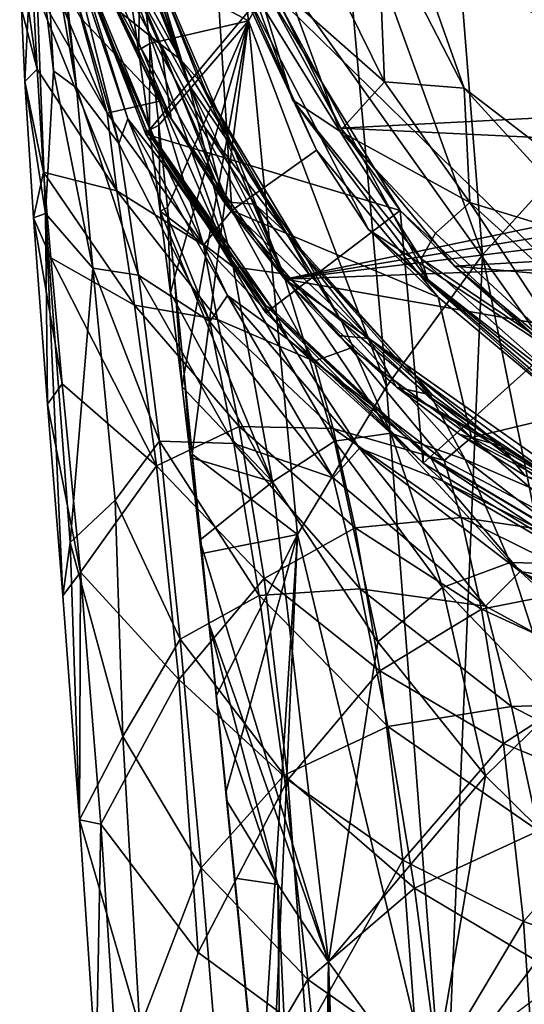
# Model space of a CAD drawing. Units: inches. Extents: x -1.19 to 1.19, y -3.05 to 3.05.
# Drawn here: x -1.19 to -0.72, y 0.42 to 1.34 of the extents above; entities that cross this region are included whole.
import ezdxf

# ---------------------------------------------------------------- set-up
doc = ezdxf.new("R2010")
doc.units = ezdxf.units.IN
doc.layers.get('0').update_dxf_attribs({"true_color": 0xc2ced6})

msp = doc.modelspace()

# ---------------------------------------------------------------- linework, layer by layer
for points in [[(-1.00719, 1.41804), (-0.45104, 0.87211), (-0.87699, 2.13906), (-1.00719, 1.41804)], [(-0.94452, 1.09911), (-1.13503, 1.4462), (-1.1774, 1.65434), (-0.94452, 1.09911)], [(0.67377, 1.4372), (-0.94452, 1.09911), (-1.1774, 1.65434), (0.67377, 1.4372)], [(-0.80005, 1.62591), (-0.89325, 1.49162), (-0.75963, 1.12181), (-0.80005, 1.62591)], [(-0.75963, 1.12181), (-0.66364, 1.22762), (-0.80005, 1.62591), (-0.75963, 1.12181)], [(-0.77673, 1.27787), (-0.89142, 1.60198), (-0.85761, 1.43465), (-0.77673, 1.27787)], [(-0.77673, 1.27787), (-0.44852, 1.02593), (-0.89142, 1.60198), (-0.77673, 1.27787)], [(-1.13926, 1.27809), (-1.16945, 1.45198), (-1.17444, 1.56728), (-1.13926, 1.27809)], [(-1.17444, 1.56728), (-1.15324, 1.4105), (-1.13926, 1.27809), (-1.17444, 1.56728)], [(-1.16818, 1.56336), (-1.12067, 1.38988), (-0.99409, 1.16347), (-1.16818, 1.56336)], [(-1.01124, 1.43466), (-1.16818, 1.56336), (-0.99409, 1.16347), (-1.01124, 1.43466)], [(-1.00297, 1.55069), (-1.07936, 1.39471), (-0.97848, 1.34068), (-1.00297, 1.55069)], [(-0.97848, 1.34068), (-0.89325, 1.49162), (-1.00297, 1.55069), (-0.97848, 1.34068)], [(-1.1145, 1.52432), (-1.03381, 1.28067), (-1.10323, 1.45735), (-1.1145, 1.52432)], [(-1.072, 1.40578), (-1.03381, 1.28067), (-1.1145, 1.52432), (-1.072, 1.40578)], [(-1.06168, 1.26571), (-1.17778, 1.51863), (-1.13498, 1.34293), (-1.06168, 1.26571)], [(-1.17778, 1.51863), (-1.06168, 1.26571), (-1.12067, 1.38988), (-1.17778, 1.51863)], [(-1.10043, 1.47683), (-1.11578, 1.49475), (-1.04211, 1.3046), (-1.10043, 1.47683)], [(-1.04211, 1.3046), (-1.11578, 1.49475), (-1.09604, 1.40187), (-1.04211, 1.3046)], [(-0.89325, 1.49162), (-0.97848, 1.34068), (-0.84949, 0.99866), (-0.89325, 1.49162)], [(-0.84949, 0.99866), (-0.75963, 1.12181), (-0.89325, 1.49162), (-0.84949, 0.99866)], [(-1.04211, 1.3046), (-1.02472, 1.28487), (-1.10043, 1.47683), (-1.04211, 1.3046)], [(-1.02472, 1.28487), (-1.072, 1.40578), (-1.10043, 1.47683), (-1.02472, 1.28487)], [(-0.96292, 1.35043), (-1.01419, 1.47792), (-0.93745, 1.267), (-0.96292, 1.35043)], [(-0.6512, 0.96735), (-0.81079, 1.09887), (-1.01419, 1.47792), (-0.6512, 0.96735)], [(-0.81079, 1.09887), (-0.93745, 1.267), (-1.01419, 1.47792), (-0.81079, 1.09887)], [(0.18621, 0.96319), (-0.6512, 0.96735), (-1.01419, 1.47792), (0.18621, 0.96319)], [(-1.09215, 1.38653), (-1.10323, 1.45735), (-1.03381, 1.28067), (-1.09215, 1.38653)], [(-1.18758, 1.28403), (-1.19075, 1.35165), (-1.17948, 1.45394), (-1.18758, 1.28403)], [(-1.17948, 1.45394), (-1.16831, 1.16047), (-1.18758, 1.28403), (-1.17948, 1.45394)], [(-1.17948, 1.45394), (-1.16945, 1.45198), (-1.16079, 1.29386), (-1.17948, 1.45394)], [(-1.17948, 1.45394), (-1.16079, 1.29386), (-1.16831, 1.16047), (-1.17948, 1.45394)], [(-1.16079, 1.29386), (-1.16945, 1.45198), (-1.13926, 1.27809), (-1.16079, 1.29386)], [(-1.10007, 1.35017), (-1.13503, 1.4462), (-1.05066, 1.24935), (-1.10007, 1.35017)], [(-1.13503, 1.4462), (-0.94452, 1.09911), (-1.05066, 1.24935), (-1.13503, 1.4462)], [(0.67377, 1.4372), (0.64659, 1.3621), (-0.94452, 1.09911), (0.67377, 1.4372)], [(-1.01124, 1.43466), (-0.99409, 1.16347), (-0.91474, 1.21989), (-1.01124, 1.43466)], [(-1.00719, 1.41804), (-1.01124, 1.43466), (-0.91474, 1.21989), (-1.00719, 1.41804)], [(-0.85761, 1.43465), (-0.89756, 1.3775), (-0.85137, 1.28362), (-0.85761, 1.43465)], [(-0.85137, 1.28362), (-0.77673, 1.27787), (-0.85761, 1.43465), (-0.85137, 1.28362)], [(-1.18189, 1.42556), (-1.18025, 1.37644), (-1.11065, 1.25428), (-1.18189, 1.42556)], [(-1.11065, 1.25428), (-1.13498, 1.34293), (-1.18189, 1.42556), (-1.11065, 1.25428)], [(-1.1468, 1.42043), (-1.07435, 1.23469), (-1.1466, 1.42248), (-1.1468, 1.42043)], [(-0.96225, 1.36938), (-1.07435, 1.23469), (-1.1468, 1.42043), (-0.96225, 1.36938)], [(-1.1466, 1.42248), (-1.07435, 1.23469), (-1.07415, 1.23903), (-1.1466, 1.42248)], [(-1.1466, 1.42248), (-1.07415, 1.23903), (-1.14072, 1.41062), (-1.1466, 1.42248)], [(-1.13926, 1.27809), (-1.15324, 1.4105), (-1.09978, 1.22608), (-1.13926, 1.27809)], [(-1.09978, 1.22608), (-1.15324, 1.4105), (-1.14492, 1.40904), (-1.09978, 1.22608)], [(-1.13149, 1.37826), (-1.14072, 1.41062), (-1.06634, 1.23055), (-1.13149, 1.37826)], [(-1.07415, 1.23903), (-1.06634, 1.23055), (-1.14072, 1.41062), (-1.07415, 1.23903)], [(-0.45104, 0.87211), (-1.00719, 1.41804), (-0.86629, 1.14556), (-0.45104, 0.87211)], [(-1.00719, 1.41804), (-0.91474, 1.21989), (-0.86629, 1.14556), (-1.00719, 1.41804)], [(-1.17594, 1.29562), (-1.18025, 1.37644), (-1.19235, 1.40809), (-1.17594, 1.29562)], [(-1.17594, 1.29562), (-1.19235, 1.40809), (-1.19075, 1.35165), (-1.17594, 1.29562)], [(-1.13149, 1.37826), (-1.09118, 1.24916), (-1.14492, 1.40904), (-1.13149, 1.37826)], [(-1.14492, 1.40904), (-1.09118, 1.24916), (-1.09978, 1.22608), (-1.14492, 1.40904)], [(-1.06042, 1.31862), (-1.09604, 1.40187), (-1.10007, 1.35017), (-1.06042, 1.31862)], [(-1.09604, 1.40187), (-1.06042, 1.31862), (-1.04211, 1.3046), (-1.09604, 1.40187)], [(-1.02472, 1.28487), (-0.9911, 1.21871), (-1.072, 1.40578), (-1.02472, 1.28487)], [(-0.9911, 1.21871), (-1.03381, 1.28067), (-1.072, 1.40578), (-0.9911, 1.21871)], [(-1.07936, 1.39471), (-1.09215, 1.38653), (-1.08135, 1.31329), (-1.07936, 1.39471)], [(-1.08135, 1.31329), (-1.07082, 1.31953), (-1.07936, 1.39471), (-1.08135, 1.31329)], [(-1.07936, 1.39471), (-1.07082, 1.31953), (-0.97848, 1.34068), (-1.07936, 1.39471)], [(-0.892, 1.24031), (-0.96691, 1.39278), (0.47388, 1.31079), (-0.892, 1.24031)], [(-0.96691, 1.39278), (-0.892, 1.24031), (-0.96225, 1.36938), (-0.96691, 1.39278)], [(-1.12067, 1.38988), (-1.06168, 1.26571), (-0.99409, 1.16347), (-1.12067, 1.38988)], [(-1.09215, 1.38653), (-0.99272, 1.11053), (-1.08135, 1.31329), (-1.09215, 1.38653)], [(-0.99272, 1.11053), (-1.09215, 1.38653), (-1.03381, 1.28067), (-0.99272, 1.11053)], [(-1.10154, 1.18159), (-1.11065, 1.25428), (-1.18025, 1.37644), (-1.10154, 1.18159)], [(-1.18025, 1.37644), (-1.17594, 1.29562), (-1.10154, 1.18159), (-1.18025, 1.37644)], [(-1.06634, 1.23055), (-1.05396, 1.20131), (-1.13149, 1.37826), (-1.06634, 1.23055)], [(-1.13149, 1.37826), (-1.05396, 1.20131), (-1.09118, 1.24916), (-1.13149, 1.37826)], [(-0.85137, 1.28362), (-0.89756, 1.3775), (-0.93818, 1.36068), (-0.85137, 1.28362)], [(-1.07435, 1.23469), (-0.96225, 1.36938), (-0.83672, 1.16346), (-1.07435, 1.23469)], [(-0.83672, 1.16346), (-0.96225, 1.36938), (-0.892, 1.24031), (-0.83672, 1.16346)], [(-0.93818, 1.36068), (-0.96292, 1.35043), (-0.893, 1.23755), (-0.93818, 1.36068)], [(0.61379, 1.28975), (-0.94452, 1.09911), (0.64659, 1.3621), (0.61379, 1.28975)], [(-0.85137, 1.28362), (-0.93818, 1.36068), (-0.893, 1.23755), (-0.85137, 1.28362)], [(-1.17594, 1.29562), (-1.19075, 1.35165), (-1.18758, 1.28403), (-1.17594, 1.29562)], [(-1.10007, 1.35017), (-1.05066, 1.24935), (-1.06042, 1.31862), (-1.10007, 1.35017)], [(-0.93745, 1.267), (-0.893, 1.23755), (-0.96292, 1.35043), (-0.93745, 1.267)], [(-1.06168, 1.26571), (-1.13498, 1.34293), (-1.11065, 1.25428), (-1.06168, 1.26571)], [(-0.97848, 1.34068), (-1.07082, 1.31953), (-1.06242, 1.24327), (-0.97848, 1.34068)], [(-1.05427, 1.16623), (-0.97848, 1.34068), (-1.06242, 1.24327), (-1.05427, 1.16623)], [(-1.04758, 1.1006), (-0.97848, 1.34068), (-1.05427, 1.16623), (-1.04758, 1.1006)], [(-1.04758, 1.1006), (-1.03852, 1.01067), (-0.97848, 1.34068), (-1.04758, 1.1006)], [(-1.03852, 1.01067), (-1.03098, 0.93548), (-0.97848, 1.34068), (-1.03852, 1.01067)], [(-0.97848, 1.34068), (-1.03098, 0.93548), (-0.93268, 0.86039), (-0.97848, 1.34068)], [(-0.93268, 0.86039), (-0.84949, 0.99866), (-0.97848, 1.34068), (-0.93268, 0.86039)], [(-1.07082, 1.31953), (-1.08135, 1.31329), (-1.07108, 1.2386), (-1.07082, 1.31953)], [(-1.07108, 1.2386), (-1.06242, 1.24327), (-1.07082, 1.31953), (-1.07108, 1.2386)], [(-1.06042, 1.31862), (-1.05066, 1.24935), (-1.00143, 1.17159), (-1.06042, 1.31862)], [(-1.00143, 1.17159), (-1.01918, 1.24097), (-1.06042, 1.31862), (-1.00143, 1.17159)], [(-1.04211, 1.3046), (-1.06042, 1.31862), (-1.01918, 1.24097), (-1.04211, 1.3046)], [(-0.99272, 1.11053), (-1.07108, 1.2386), (-1.08135, 1.31329), (-0.99272, 1.11053)], [(-0.892, 1.24031), (0.47388, 1.31079), (0.38834, 1.17959), (-0.892, 1.24031)], [(-1.02472, 1.28487), (-1.04211, 1.3046), (-0.94305, 1.14198), (-1.02472, 1.28487)], [(-0.94305, 1.14198), (-1.04211, 1.3046), (-1.01918, 1.24097), (-0.94305, 1.14198)], [(-1.16999, 1.19933), (-1.17594, 1.29562), (-1.18758, 1.28403), (-1.16999, 1.19933)], [(-1.10154, 1.18159), (-1.17594, 1.29562), (-1.16999, 1.19933), (-1.10154, 1.18159)], [(-1.16079, 1.29386), (-1.12398, 1.10944), (-1.16831, 1.16047), (-1.16079, 1.29386)], [(-1.13926, 1.27809), (-1.12398, 1.10944), (-1.16079, 1.29386), (-1.13926, 1.27809)], [(0.61379, 1.28975), (0.53076, 1.15458), (-0.94452, 1.09911), (0.61379, 1.28975)], [(-1.16999, 1.19933), (-1.18758, 1.28403), (-1.17955, 1.15662), (-1.16999, 1.19933)], [(-1.16831, 1.16047), (-1.17955, 1.15662), (-1.18758, 1.28403), (-1.16831, 1.16047)], [(-0.9911, 1.21871), (-0.94586, 1.10413), (-1.03381, 1.28067), (-0.9911, 1.21871)], [(-0.94586, 1.10413), (-0.99272, 1.11053), (-1.03381, 1.28067), (-0.94586, 1.10413)], [(-0.94305, 1.14198), (-0.92575, 1.12107), (-1.02472, 1.28487), (-0.94305, 1.14198)], [(-0.92575, 1.12107), (-0.9911, 1.21871), (-1.02472, 1.28487), (-0.92575, 1.12107)], [(-0.77164, 1.17078), (-0.85137, 1.28362), (-0.893, 1.23755), (-0.77164, 1.17078)], [(-0.77673, 1.27787), (-0.85137, 1.28362), (-0.77164, 1.17078), (-0.77673, 1.27787)], [(-1.12398, 1.10944), (-1.13926, 1.27809), (-1.08114, 1.10281), (-1.12398, 1.10944)], [(-1.09978, 1.22608), (-1.08114, 1.10281), (-1.13926, 1.27809), (-1.09978, 1.22608)], [(-0.77673, 1.27787), (-0.64332, 1.1314), (-0.44852, 1.02593), (-0.77673, 1.27787)], [(-0.77164, 1.17078), (-0.64332, 1.1314), (-0.77673, 1.27787), (-0.77164, 1.17078)], [(-1.06168, 1.26571), (-1.11065, 1.25428), (-1.02056, 1.13102), (-1.06168, 1.26571)], [(-0.99409, 1.16347), (-1.06168, 1.26571), (-1.02056, 1.13102), (-0.99409, 1.16347)], [(-0.81707, 1.11826), (-0.893, 1.23755), (-0.93745, 1.267), (-0.81707, 1.11826)], [(-0.93745, 1.267), (-0.81079, 1.09887), (-0.81707, 1.11826), (-0.93745, 1.267)], [(-1.02056, 1.13102), (-1.11065, 1.25428), (-1.10154, 1.18159), (-1.02056, 1.13102)], [(-1.0147, 1.05937), (-1.09978, 1.22608), (-1.09118, 1.24916), (-1.0147, 1.05937)], [(-1.09118, 1.24916), (-1.05396, 1.20131), (-0.99808, 1.08396), (-1.09118, 1.24916)], [(-1.09118, 1.24916), (-0.99808, 1.08396), (-1.0147, 1.05937), (-1.09118, 1.24916)], [(-1.00143, 1.17159), (-1.05066, 1.24935), (-0.94452, 1.09911), (-1.00143, 1.17159)], [(-1.07435, 1.23469), (-0.96236, 1.06759), (-1.07415, 1.23903), (-1.07435, 1.23469)], [(-0.83672, 1.16346), (-0.96236, 1.06759), (-1.07435, 1.23469), (-0.83672, 1.16346)], [(-1.07415, 1.23903), (-0.96236, 1.06759), (-0.96216, 1.07451), (-1.07415, 1.23903)], [(-1.07415, 1.23903), (-0.96216, 1.07451), (-1.06634, 1.23055), (-1.07415, 1.23903)], [(-1.06242, 1.24327), (-1.07108, 1.2386), (-1.06115, 1.16286), (-1.06242, 1.24327)], [(-1.06115, 1.16286), (-1.07108, 1.2386), (-0.99272, 1.11053), (-1.06115, 1.16286)], [(-1.06115, 1.16286), (-1.05427, 1.16623), (-1.06242, 1.24327), (-1.06115, 1.16286)], [(-1.01918, 1.24097), (-1.00143, 1.17159), (-0.97269, 1.16911), (-1.01918, 1.24097)], [(-1.01918, 1.24097), (-0.97269, 1.16911), (-0.94305, 1.14198), (-1.01918, 1.24097)], [(-0.893, 1.23755), (-0.80356, 1.14217), (-0.77164, 1.17078), (-0.893, 1.23755)], [(-0.80356, 1.14217), (-0.893, 1.23755), (-0.81707, 1.11826), (-0.80356, 1.14217)], [(0.38834, 1.17959), (-0.78588, 1.1112), (-0.892, 1.24031), (0.38834, 1.17959)], [(-0.83672, 1.16346), (-0.892, 1.24031), (-0.78588, 1.1112), (-0.83672, 1.16346)], [(-1.08114, 1.10281), (-1.09978, 1.22608), (-1.0147, 1.05937), (-1.08114, 1.10281)], [(-1.05396, 1.20131), (-1.06634, 1.23055), (-0.95431, 1.06871), (-1.05396, 1.20131)], [(-0.96216, 1.07451), (-0.95431, 1.06871), (-1.06634, 1.23055), (-0.96216, 1.07451)], [(-0.66364, 1.22762), (-0.75963, 1.12181), (-0.61936, 0.42631), (-0.66364, 1.22762)], [(-0.91474, 1.21989), (-0.99409, 1.16347), (-0.80119, 1.08214), (-0.91474, 1.21989)], [(-0.92575, 1.12107), (-0.89153, 1.05976), (-0.9911, 1.21871), (-0.92575, 1.12107)], [(-0.89153, 1.05976), (-0.94586, 1.10413), (-0.9911, 1.21871), (-0.89153, 1.05976)], [(-0.86629, 1.14556), (-0.91474, 1.21989), (-0.80119, 1.08214), (-0.86629, 1.14556)], [(-1.16315, 1.11897), (-1.16999, 1.19933), (-1.17955, 1.15662), (-1.16315, 1.11897)], [(-1.16999, 1.19933), (-1.08488, 1.07474), (-1.10154, 1.18159), (-1.16999, 1.19933)], [(-1.16315, 1.11897), (-1.08488, 1.07474), (-1.16999, 1.19933), (-1.16315, 1.11897)], [(-0.95431, 1.06871), (-0.94124, 1.04279), (-1.05396, 1.20131), (-0.95431, 1.06871)], [(-1.05396, 1.20131), (-0.94124, 1.04279), (-0.99808, 1.08396), (-1.05396, 1.20131)], [(-1.10154, 1.18159), (-1.00729, 1.06145), (-1.02056, 1.13102), (-1.10154, 1.18159)], [(-1.00729, 1.06145), (-1.10154, 1.18159), (-1.08488, 1.07474), (-1.00729, 1.06145)], [(-0.78588, 1.1112), (0.38834, 1.17959), (0.22891, 1.02168), (-0.78588, 1.1112)], [(-0.97269, 1.16911), (-1.00143, 1.17159), (-0.94452, 1.09911), (-0.97269, 1.16911)], [(-0.77164, 1.17078), (-0.80356, 1.14217), (-0.67104, 1.01934), (-0.77164, 1.17078)], [(-0.67104, 1.01934), (-0.68814, 1.09513), (-0.77164, 1.17078), (-0.67104, 1.01934)], [(-0.77164, 1.17078), (-0.68814, 1.09513), (-0.64332, 1.1314), (-0.77164, 1.17078)], [(-1.16831, 1.16047), (-1.16624, 0.98222), (-1.17955, 1.15662), (-1.16831, 1.16047)], [(-1.16831, 1.16047), (-1.14529, 0.85293), (-1.15199, 0.80301), (-1.16831, 1.16047)], [(-1.16831, 1.16047), (-1.12398, 1.10944), (-1.14529, 0.85293), (-1.16831, 1.16047)], [(-1.15199, 0.80301), (-1.16624, 0.98222), (-1.16831, 1.16047), (-1.15199, 0.80301)], [(-1.05427, 1.16623), (-1.06115, 1.16286), (-1.05143, 1.0864), (-1.05427, 1.16623)], [(-0.95608, 0.90957), (-1.05143, 1.0864), (-1.06115, 1.16286), (-0.95608, 0.90957)], [(-0.95608, 0.90957), (-1.06115, 1.16286), (-0.99272, 1.11053), (-0.95608, 0.90957)], [(-1.05143, 1.0864), (-1.04758, 1.1006), (-1.05427, 1.16623), (-1.05143, 1.0864)], [(-0.99409, 1.16347), (-1.02056, 1.13102), (-0.91699, 1.02229), (-0.99409, 1.16347)], [(-0.99409, 1.16347), (-0.88322, 1.03456), (-0.7699, 0.95114), (-0.99409, 1.16347)], [(-0.99409, 1.16347), (-0.7699, 0.95114), (-0.80119, 1.08214), (-0.99409, 1.16347)], [(-0.88322, 1.03456), (-0.99409, 1.16347), (-0.91699, 1.02229), (-0.88322, 1.03456)], [(-0.94452, 1.09911), (-0.92135, 1.10325), (-0.97269, 1.16911), (-0.94452, 1.09911)], [(-0.94305, 1.14198), (-0.97269, 1.16911), (-0.92135, 1.10325), (-0.94305, 1.14198)], [(-0.81523, 0.92689), (-0.96236, 1.06759), (-0.83672, 1.16346), (-0.81523, 0.92689)], [(-0.83672, 1.16346), (-0.69693, 1.03297), (-0.81523, 0.92689), (-0.83672, 1.16346)], [(-0.78588, 1.1112), (-0.69693, 1.03297), (-0.83672, 1.16346), (-0.78588, 1.1112)], [(-1.15268, 1.00129), (-1.16315, 1.11897), (-1.17955, 1.15662), (-1.15268, 1.00129)], [(-1.15268, 1.00129), (-1.17955, 1.15662), (-1.16624, 0.98222), (-1.15268, 1.00129)], [(0.22276, 0.89411), (-0.94452, 1.09911), (0.53076, 1.15458), (0.22276, 0.89411)], [(-0.86629, 1.14556), (-0.80119, 1.08214), (-0.67231, 0.97438), (-0.86629, 1.14556)], [(-0.86629, 1.14556), (-0.65883, 0.96657), (-0.45104, 0.87211), (-0.86629, 1.14556)], [(-0.86629, 1.14556), (-0.67231, 0.97438), (-0.65883, 0.96657), (-0.86629, 1.14556)], [(-0.67104, 1.01934), (-0.80356, 1.14217), (-0.81707, 1.11826), (-0.67104, 1.01934)], [(-0.92575, 1.12107), (-0.94305, 1.14198), (-0.82227, 1.00914), (-0.92575, 1.12107)], [(-0.86557, 1.04355), (-0.82227, 1.00914), (-0.94305, 1.14198), (-0.86557, 1.04355)], [(-0.94305, 1.14198), (-0.92135, 1.10325), (-0.86557, 1.04355), (-0.94305, 1.14198)], [(-0.91699, 1.02229), (-1.02056, 1.13102), (-1.00729, 1.06145), (-0.91699, 1.02229)], [(-1.06439, 0.92461), (-1.08488, 1.07474), (-1.16315, 1.11897), (-1.06439, 0.92461)], [(-1.15268, 1.00129), (-1.06439, 0.92461), (-1.16315, 1.11897), (-1.15268, 1.00129)], [(-0.89153, 1.05976), (-0.92575, 1.12107), (-0.80683, 0.98755), (-0.89153, 1.05976)], [(-0.82227, 1.00914), (-0.80683, 0.98755), (-0.92575, 1.12107), (-0.82227, 1.00914)], [(-0.75963, 1.12181), (-0.84949, 0.99866), (-0.79459, 0.28512), (-0.75963, 1.12181)], [(-0.81707, 1.11826), (-0.68154, 0.99802), (-0.67104, 1.01934), (-0.81707, 1.11826)], [(-0.81079, 1.09887), (-0.68154, 0.99802), (-0.81707, 1.11826), (-0.81079, 1.09887)], [(-0.79459, 0.28512), (-0.61936, 0.42631), (-0.75963, 1.12181), (-0.79459, 0.28512)], [(-1.14529, 0.85293), (-1.12398, 1.10944), (-1.10324, 0.89242), (-1.14529, 0.85293)], [(-1.08114, 1.10281), (-1.06175, 0.9476), (-1.12398, 1.10944), (-1.08114, 1.10281)], [(-1.12398, 1.10944), (-1.06175, 0.9476), (-1.10324, 0.89242), (-1.12398, 1.10944)], [(-0.94586, 1.10413), (-0.89811, 0.94752), (-0.99272, 1.11053), (-0.94586, 1.10413)], [(-0.89811, 0.94752), (-0.95608, 0.90957), (-0.99272, 1.11053), (-0.89811, 0.94752)], [(-0.78588, 1.1112), (0.22891, 1.02168), (-0.65672, 1.00513), (-0.78588, 1.1112)], [(-0.78588, 1.1112), (-0.65672, 1.00513), (-0.69693, 1.03297), (-0.78588, 1.1112)], [(-1.06175, 0.9476), (-1.08114, 1.10281), (-0.99208, 0.94533), (-1.06175, 0.9476)], [(-1.0147, 1.05937), (-0.99208, 0.94533), (-1.08114, 1.10281), (-1.0147, 1.05937)], [(-1.04758, 1.1006), (-1.05143, 1.0864), (-1.04058, 0.99851), (-1.04758, 1.1006)], [(-1.04058, 0.99851), (-1.03852, 1.01067), (-1.04758, 1.1006), (-1.04058, 0.99851)], [(-0.89153, 1.05976), (-0.84538, 0.95498), (-0.94586, 1.10413), (-0.89153, 1.05976)], [(-0.84538, 0.95498), (-0.89811, 0.94752), (-0.94586, 1.10413), (-0.84538, 0.95498)], [(-0.86557, 1.04355), (-0.92135, 1.10325), (-0.94452, 1.09911), (-0.86557, 1.04355)], [(-0.94452, 1.09911), (-0.89443, 1.04645), (-0.86557, 1.04355), (-0.94452, 1.09911)], [(0.22276, 0.89411), (-0.60497, 0.85946), (-0.94452, 1.09911), (0.22276, 0.89411)], [(-0.89443, 1.04645), (-0.94452, 1.09911), (-0.83998, 0.99798), (-0.89443, 1.04645)], [(-0.83998, 0.99798), (-0.94452, 1.09911), (-0.60497, 0.85946), (-0.83998, 0.99798)], [(-0.81079, 1.09887), (-0.6512, 0.96735), (-0.68154, 0.99802), (-0.81079, 1.09887)], [(-1.05143, 1.0864), (-0.95608, 0.90957), (-1.04058, 0.99851), (-1.05143, 1.0864)], [(-0.89921, 0.9133), (-1.0147, 1.05937), (-0.99808, 1.08396), (-0.89921, 0.9133)], [(-0.99808, 1.08396), (-0.94124, 1.04279), (-0.87467, 0.94096), (-0.99808, 1.08396)], [(-0.99808, 1.08396), (-0.87467, 0.94096), (-0.89921, 0.9133), (-0.99808, 1.08396)], [(-0.67231, 0.97438), (-0.80119, 1.08214), (-0.7699, 0.95114), (-0.67231, 0.97438)], [(-1.08488, 1.07474), (-0.98705, 0.96123), (-1.00729, 1.06145), (-1.08488, 1.07474)], [(-1.06439, 0.92461), (-0.98705, 0.96123), (-1.08488, 1.07474), (-1.06439, 0.92461)], [(-0.96236, 1.06759), (-0.81523, 0.92689), (-0.96216, 1.07451), (-0.96236, 1.06759)], [(-0.81505, 0.93635), (-0.96216, 1.07451), (-0.81523, 0.92689), (-0.81505, 0.93635)], [(-0.96216, 1.07451), (-0.81505, 0.93635), (-0.95431, 1.06871), (-0.96216, 1.07451)], [(-0.94124, 1.04279), (-0.95431, 1.06871), (-0.80838, 0.93263), (-0.94124, 1.04279)], [(-0.81505, 0.93635), (-0.80838, 0.93263), (-0.95431, 1.06871), (-0.81505, 0.93635)], [(-0.99208, 0.94533), (-1.0147, 1.05937), (-0.89921, 0.9133), (-0.99208, 0.94533)], [(-1.00729, 1.06145), (-0.89943, 0.95941), (-0.91699, 1.02229), (-1.00729, 1.06145)], [(-0.89943, 0.95941), (-1.00729, 1.06145), (-0.98705, 0.96123), (-0.89943, 0.95941)], [(-0.80683, 0.98755), (-0.77582, 0.93058), (-0.89153, 1.05976), (-0.80683, 0.98755)], [(-0.77582, 0.93058), (-0.84538, 0.95498), (-0.89153, 1.05976), (-0.77582, 0.93058)], [(-0.80838, 0.93263), (-0.79658, 0.91002), (-0.94124, 1.04279), (-0.80838, 0.93263)], [(-0.94124, 1.04279), (-0.79658, 0.91002), (-0.87467, 0.94096), (-0.94124, 1.04279)], [(-0.86557, 1.04355), (-0.89443, 1.04645), (-0.83998, 0.99798), (-0.86557, 1.04355)], [(-0.83998, 0.99798), (-0.8058, 0.99019), (-0.86557, 1.04355), (-0.83998, 0.99798)], [(-0.8058, 0.99019), (-0.82227, 1.00914), (-0.86557, 1.04355), (-0.8058, 0.99019)], [(-0.88322, 1.03456), (-0.91699, 1.02229), (-0.79567, 0.9295), (-0.88322, 1.03456)], [(-0.7699, 0.95114), (-0.88322, 1.03456), (-0.79567, 0.9295), (-0.7699, 0.95114)], [(-0.63888, 0.81961), (-0.81523, 0.92689), (-0.69693, 1.03297), (-0.63888, 0.81961)], [(-0.79567, 0.9295), (-0.91699, 1.02229), (-0.89943, 0.95941), (-0.79567, 0.9295)], [(-1.03852, 1.01067), (-1.04058, 0.99851), (-1.03272, 0.93227), (-1.03852, 1.01067)], [(-1.03272, 0.93227), (-1.03098, 0.93548), (-1.03852, 1.01067), (-1.03272, 0.93227)], [(-0.80683, 0.98755), (-0.82227, 1.00914), (-0.68465, 0.90732), (-0.80683, 0.98755)], [(-0.82227, 1.00914), (-0.8058, 0.99019), (-0.7426, 0.94318), (-0.82227, 1.00914)], [(-0.7426, 0.94318), (-0.68465, 0.90732), (-0.82227, 1.00914), (-0.7426, 0.94318)], [(-1.13541, 0.82517), (-1.15268, 1.00129), (-1.16624, 0.98222), (-1.13541, 0.82517)], [(-1.15268, 1.00129), (-1.13541, 0.82517), (-1.06439, 0.92461), (-1.15268, 1.00129)], [(-0.95608, 0.90957), (-1.03272, 0.93227), (-1.04058, 0.99851), (-0.95608, 0.90957)], [(-0.79459, 0.28512), (-0.84949, 0.99866), (-0.93268, 0.86039), (-0.79459, 0.28512)], [(-0.83998, 0.99798), (-0.78164, 0.95408), (-0.7426, 0.94318), (-0.83998, 0.99798)], [(-0.7426, 0.94318), (-0.8058, 0.99019), (-0.83998, 0.99798), (-0.7426, 0.94318)], [(-0.78164, 0.95408), (-0.83998, 0.99798), (-0.60497, 0.85946), (-0.78164, 0.95408)], [(-0.77582, 0.93058), (-0.80683, 0.98755), (-0.67236, 0.88541), (-0.77582, 0.93058)], [(-0.68465, 0.90732), (-0.67236, 0.88541), (-0.80683, 0.98755), (-0.68465, 0.90732)], [(-1.13541, 0.82517), (-1.16624, 0.98222), (-1.15199, 0.80301), (-1.13541, 0.82517)], [(-0.60561, 0.86198), (-0.67231, 0.97438), (-0.7699, 0.95114), (-0.60561, 0.86198)], [(-1.06439, 0.92461), (-0.96389, 0.81908), (-0.98705, 0.96123), (-1.06439, 0.92461)], [(-0.98705, 0.96123), (-0.87861, 0.86636), (-0.89943, 0.95941), (-0.98705, 0.96123)], [(-0.96389, 0.81908), (-0.87861, 0.86636), (-0.98705, 0.96123), (-0.96389, 0.81908)], [(-0.89943, 0.95941), (-0.77964, 0.87623), (-0.79567, 0.9295), (-0.89943, 0.95941)], [(-0.77964, 0.87623), (-0.89943, 0.95941), (-0.87861, 0.86636), (-0.77964, 0.87623)], [(-0.84538, 0.95498), (-0.79709, 0.81055), (-0.89811, 0.94752), (-0.84538, 0.95498)], [(-0.77582, 0.93058), (-0.73394, 0.83412), (-0.84538, 0.95498), (-0.77582, 0.93058)], [(-0.73394, 0.83412), (-0.79709, 0.81055), (-0.84538, 0.95498), (-0.73394, 0.83412)], [(-0.7699, 0.95114), (-0.79567, 0.9295), (-0.66223, 0.85879), (-0.7699, 0.95114)], [(-0.7426, 0.94318), (-0.78164, 0.95408), (-0.71989, 0.91511), (-0.7426, 0.94318)], [(-0.71989, 0.91511), (-0.78164, 0.95408), (-0.60497, 0.85946), (-0.71989, 0.91511)], [(-0.66223, 0.85879), (-0.60561, 0.86198), (-0.7699, 0.95114), (-0.66223, 0.85879)], [(-1.10324, 0.89242), (-1.06175, 0.9476), (-1.0424, 0.76223), (-1.10324, 0.89242)], [(-0.99208, 0.94533), (-0.96852, 0.80309), (-1.06175, 0.9476), (-0.99208, 0.94533)], [(-0.96852, 0.80309), (-1.0424, 0.76223), (-1.06175, 0.9476), (-0.96852, 0.80309)], [(-0.96852, 0.80309), (-0.99208, 0.94533), (-0.8742, 0.80951), (-0.96852, 0.80309)], [(-0.89921, 0.9133), (-0.8742, 0.80951), (-0.99208, 0.94533), (-0.89921, 0.9133)], [(-0.85745, 0.75993), (-0.95608, 0.90957), (-0.89811, 0.94752), (-0.85745, 0.75993)], [(-0.75693, 0.79331), (-0.89921, 0.9133), (-0.87467, 0.94096), (-0.75693, 0.79331)], [(-0.89811, 0.94752), (-0.79709, 0.81055), (-0.85745, 0.75993), (-0.89811, 0.94752)], [(-0.87467, 0.94096), (-0.79658, 0.91002), (-0.72452, 0.82575), (-0.87467, 0.94096)], [(-0.87467, 0.94096), (-0.72452, 0.82575), (-0.75693, 0.79331), (-0.87467, 0.94096)], [(-0.71989, 0.91511), (-0.67654, 0.90254), (-0.7426, 0.94318), (-0.71989, 0.91511)], [(-0.67654, 0.90254), (-0.68465, 0.90732), (-0.7426, 0.94318), (-0.67654, 0.90254)], [(-1.03098, 0.93548), (-1.03272, 0.93227), (-1.02396, 0.85489), (-1.03098, 0.93548)], [(-1.03272, 0.93227), (-0.95608, 0.90957), (-1.02396, 0.85489), (-1.03272, 0.93227)], [(-1.03098, 0.93548), (-1.02184, 0.84259), (-0.93268, 0.86039), (-1.03098, 0.93548)], [(-1.03098, 0.93548), (-1.02396, 0.85489), (-1.02184, 0.84259), (-1.03098, 0.93548)], [(-0.63888, 0.81961), (-0.81505, 0.93635), (-0.81523, 0.92689), (-0.63888, 0.81961)], [(-0.81505, 0.93635), (-0.63888, 0.81961), (-0.63875, 0.83124), (-0.81505, 0.93635)], [(-0.81505, 0.93635), (-0.63875, 0.83124), (-0.80838, 0.93263), (-0.81505, 0.93635)], [(-0.79658, 0.91002), (-0.80838, 0.93263), (-0.6339, 0.82907), (-0.79658, 0.91002)], [(-0.63875, 0.83124), (-0.6339, 0.82907), (-0.80838, 0.93263), (-0.63875, 0.83124)], [(-0.67236, 0.88541), (-0.64746, 0.83187), (-0.77582, 0.93058), (-0.67236, 0.88541)], [(-0.64746, 0.83187), (-0.73394, 0.83412), (-0.77582, 0.93058), (-0.64746, 0.83187)], [(-1.13541, 0.82517), (-1.04354, 0.72466), (-1.06439, 0.92461), (-1.13541, 0.82517)], [(-1.04354, 0.72466), (-0.96389, 0.81908), (-1.06439, 0.92461), (-1.04354, 0.72466)], [(-0.66223, 0.85879), (-0.79567, 0.9295), (-0.77964, 0.87623), (-0.66223, 0.85879)], [(-0.8742, 0.80951), (-0.89921, 0.9133), (-0.75693, 0.79331), (-0.8742, 0.80951)], [(-0.95608, 0.90957), (-0.90356, 0.46044), (-1.02396, 0.85489), (-0.95608, 0.90957)], [(-0.85745, 0.75993), (-0.90356, 0.46044), (-0.95608, 0.90957), (-0.85745, 0.75993)], [(-0.6339, 0.82907), (-0.62487, 0.80953), (-0.79658, 0.91002), (-0.6339, 0.82907)], [(-0.72452, 0.82575), (-0.79658, 0.91002), (-0.62487, 0.80953), (-0.72452, 0.82575)], [(-1.09588, 0.67143), (-1.14529, 0.85293), (-1.10324, 0.89242), (-1.09588, 0.67143)], [(-1.10324, 0.89242), (-1.0424, 0.76223), (-1.09588, 0.67143), (-1.10324, 0.89242)], [(-0.87861, 0.86636), (-0.7607, 0.79034), (-0.77964, 0.87623), (-0.87861, 0.86636)], [(-0.77964, 0.87623), (-0.65019, 0.8122), (-0.66223, 0.85879), (-0.77964, 0.87623)], [(-0.65019, 0.8122), (-0.77964, 0.87623), (-0.7607, 0.79034), (-0.65019, 0.8122)], [(-0.96389, 0.81908), (-0.85562, 0.73261), (-0.87861, 0.86636), (-0.96389, 0.81908)], [(-0.7607, 0.79034), (-0.87861, 0.86636), (-0.85562, 0.73261), (-0.7607, 0.79034)], [(-1.00868, 0.70926), (-0.93268, 0.86039), (-1.02184, 0.84259), (-1.00868, 0.70926)], [(-0.93268, 0.86039), (-1.00868, 0.70926), (-0.99975, 0.61897), (-0.93268, 0.86039)], [(-0.96859, 0.30574), (-0.93268, 0.86039), (-0.99975, 0.61897), (-0.96859, 0.30574)], [(-0.96859, 0.30574), (-0.96067, 0.22675), (-0.93268, 0.86039), (-0.96859, 0.30574)], [(-0.93268, 0.86039), (-0.96067, 0.22675), (-0.79459, 0.28512), (-0.93268, 0.86039)], [(-1.15199, 0.80301), (-1.14529, 0.85293), (-1.13635, 0.59342), (-1.15199, 0.80301)], [(-1.09588, 0.67143), (-1.13635, 0.59342), (-1.14529, 0.85293), (-1.09588, 0.67143)], [(-1.02184, 0.84259), (-1.02396, 0.85489), (-1.01557, 0.77739), (-1.02184, 0.84259)], [(-1.01557, 0.77739), (-1.02396, 0.85489), (-0.90356, 0.46044), (-1.01557, 0.77739)], [(-1.02184, 0.84259), (-1.01557, 0.77739), (-1.00749, 0.69981), (-1.02184, 0.84259)], [(-1.00749, 0.69981), (-1.00868, 0.70926), (-1.02184, 0.84259), (-1.00749, 0.69981)], [(-0.73394, 0.83412), (-0.69029, 0.69978), (-0.79709, 0.81055), (-0.73394, 0.83412)], [(-0.64746, 0.83187), (-0.61377, 0.74177), (-0.73394, 0.83412), (-0.64746, 0.83187)], [(-0.61377, 0.74177), (-0.69029, 0.69978), (-0.73394, 0.83412), (-0.61377, 0.74177)], [(-1.13541, 0.82517), (-1.15199, 0.80301), (-1.13635, 0.59342), (-1.13541, 0.82517)], [(-1.13635, 0.59342), (-1.11652, 0.58919), (-1.13541, 0.82517), (-1.13635, 0.59342)], [(-1.04354, 0.72466), (-1.13541, 0.82517), (-1.11652, 0.58919), (-1.04354, 0.72466)], [(-0.72452, 0.82575), (-0.59321, 0.70416), (-0.75693, 0.79331), (-0.72452, 0.82575)], [(-0.62487, 0.80953), (-0.55296, 0.74321), (-0.72452, 0.82575), (-0.62487, 0.80953)], [(-0.72452, 0.82575), (-0.55296, 0.74321), (-0.59321, 0.70416), (-0.72452, 0.82575)], [(-1.04354, 0.72466), (-0.94175, 0.63086), (-0.96389, 0.81908), (-1.04354, 0.72466)], [(-0.94175, 0.63086), (-0.85562, 0.73261), (-0.96389, 0.81908), (-0.94175, 0.63086)], [(-0.79709, 0.81055), (-0.75688, 0.63453), (-0.85745, 0.75993), (-0.79709, 0.81055)], [(-0.69029, 0.69978), (-0.75688, 0.63453), (-0.79709, 0.81055), (-0.69029, 0.69978)], [(-0.7607, 0.79034), (-0.63501, 0.7328), (-0.65019, 0.8122), (-0.7607, 0.79034)], [(-0.96852, 0.80309), (-0.94521, 0.63513), (-1.0424, 0.76223), (-0.96852, 0.80309)], [(-0.8742, 0.80951), (-0.84827, 0.68069), (-0.96852, 0.80309), (-0.8742, 0.80951)], [(-0.94521, 0.63513), (-0.96852, 0.80309), (-0.84827, 0.68069), (-0.94521, 0.63513)], [(-0.84827, 0.68069), (-0.8742, 0.80951), (-0.73249, 0.69946), (-0.84827, 0.68069)], [(-0.75693, 0.79331), (-0.73249, 0.69946), (-0.8742, 0.80951), (-0.75693, 0.79331)], [(-0.73249, 0.69946), (-0.75693, 0.79331), (-0.59321, 0.70416), (-0.73249, 0.69946)], [(-0.85562, 0.73261), (-0.74016, 0.66486), (-0.7607, 0.79034), (-0.85562, 0.73261)], [(-0.63501, 0.7328), (-0.7607, 0.79034), (-0.74016, 0.66486), (-0.63501, 0.7328)], [(-0.95102, 0.53303), (-1.01557, 0.77739), (-0.90356, 0.46044), (-0.95102, 0.53303)], [(-1.00749, 0.69981), (-1.01557, 0.77739), (-0.95102, 0.53303), (-1.00749, 0.69981)], [(-1.0424, 0.76223), (-1.02282, 0.54855), (-1.09588, 0.67143), (-1.0424, 0.76223)], [(-1.0424, 0.76223), (-0.94521, 0.63513), (-1.02282, 0.54855), (-1.0424, 0.76223)], [(-0.85745, 0.75993), (-0.75688, 0.63453), (-0.90356, 0.46044), (-0.85745, 0.75993)], [(-0.94175, 0.63086), (-0.83429, 0.55572), (-0.85562, 0.73261), (-0.94175, 0.63086)], [(-0.83429, 0.55572), (-0.74016, 0.66486), (-0.85562, 0.73261), (-0.83429, 0.55572)], [(-0.74016, 0.66486), (-0.6186, 0.61479), (-0.63501, 0.7328), (-0.74016, 0.66486)], [(-1.02544, 0.46939), (-1.04354, 0.72466), (-1.11652, 0.58919), (-1.02544, 0.46939)], [(-1.02544, 0.46939), (-0.94175, 0.63086), (-1.04354, 0.72466), (-1.02544, 0.46939)], [(-0.9985, 0.61068), (-0.99975, 0.61897), (-1.00868, 0.70926), (-0.9985, 0.61068)], [(-1.00868, 0.70926), (-1.00749, 0.69981), (-0.9985, 0.61068), (-1.00868, 0.70926)], [(-0.59321, 0.70416), (-0.57322, 0.61871), (-0.73249, 0.69946), (-0.59321, 0.70416)], [(-1.00749, 0.69981), (-0.95102, 0.53303), (-0.9985, 0.61068), (-1.00749, 0.69981)], [(-0.73249, 0.69946), (-0.70733, 0.58306), (-0.84827, 0.68069), (-0.73249, 0.69946)], [(-0.69029, 0.69978), (-0.65436, 0.53308), (-0.75688, 0.63453), (-0.69029, 0.69978)], [(-0.70733, 0.58306), (-0.73249, 0.69946), (-0.57322, 0.61871), (-0.70733, 0.58306)], [(-0.84827, 0.68069), (-0.82337, 0.52934), (-0.94521, 0.63513), (-0.84827, 0.68069)], [(-0.82337, 0.52934), (-0.84827, 0.68069), (-0.70733, 0.58306), (-0.82337, 0.52934)], [(-1.08019, 0.39891), (-1.13635, 0.59342), (-1.09588, 0.67143), (-1.08019, 0.39891)], [(-1.02282, 0.54855), (-1.08019, 0.39891), (-1.09588, 0.67143), (-1.02282, 0.54855)], [(-0.83429, 0.55572), (-0.72138, 0.49837), (-0.74016, 0.66486), (-0.83429, 0.55572)], [(-0.72138, 0.49837), (-0.6186, 0.61479), (-0.74016, 0.66486), (-0.72138, 0.49837)], [(-1.02544, 0.46939), (-0.92411, 0.39463), (-0.94175, 0.63086), (-1.02544, 0.46939)], [(-0.94521, 0.63513), (-0.92288, 0.44392), (-1.02282, 0.54855), (-0.94521, 0.63513)], [(-0.92288, 0.44392), (-0.94521, 0.63513), (-0.82337, 0.52934), (-0.92288, 0.44392)], [(-0.92411, 0.39463), (-0.83429, 0.55572), (-0.94175, 0.63086), (-0.92411, 0.39463)], [(-0.75688, 0.63453), (-0.80856, 0.33028), (-0.90356, 0.46044), (-0.75688, 0.63453)], [(-0.75688, 0.63453), (-0.65436, 0.53308), (-0.80856, 0.33028), (-0.75688, 0.63453)], [(-0.99975, 0.61897), (-0.9985, 0.61068), (-0.99134, 0.53876), (-0.99975, 0.61897)], [(-0.99975, 0.61897), (-0.99134, 0.53876), (-0.96859, 0.30574), (-0.99975, 0.61897)], [(-0.9985, 0.61068), (-0.95102, 0.53303), (-0.99134, 0.53876), (-0.9985, 0.61068)], [(-0.72138, 0.49837), (-0.60361, 0.45721), (-0.6186, 0.61479), (-0.72138, 0.49837)], [(-1.08019, 0.39891), (-1.12099, 0.36112), (-1.13635, 0.59342), (-1.08019, 0.39891)], [(-1.11652, 0.58919), (-1.13635, 0.59342), (-1.12099, 0.36112), (-1.11652, 0.58919)], [(-1.09332, 0.23956), (-1.11652, 0.58919), (-1.12099, 0.36112), (-1.09332, 0.23956)], [(-1.11652, 0.58919), (-1.09332, 0.23956), (-1.02544, 0.46939), (-1.11652, 0.58919)], [(-0.70733, 0.58306), (-0.68374, 0.44627), (-0.82337, 0.52934), (-0.70733, 0.58306)], [(-0.92411, 0.39463), (-0.81799, 0.33624), (-0.83429, 0.55572), (-0.92411, 0.39463)], [(-0.81799, 0.33624), (-0.72138, 0.49837), (-0.83429, 0.55572), (-0.81799, 0.33624)], [(-1.02282, 0.54855), (-1.00306, 0.3081), (-1.08019, 0.39891), (-1.02282, 0.54855)], [(-0.92288, 0.44392), (-1.00306, 0.3081), (-1.02282, 0.54855), (-0.92288, 0.44392)], [(-0.99134, 0.53876), (-0.95102, 0.53303), (-0.94613, 0.08275), (-0.99134, 0.53876)], [(-0.96859, 0.30574), (-0.99134, 0.53876), (-0.94613, 0.08275), (-0.96859, 0.30574)], [(-0.95102, 0.53303), (-0.90356, 0.46044), (-0.91507, -0.23082), (-0.95102, 0.53303)], [(-0.91507, -0.23082), (-0.94613, 0.08275), (-0.95102, 0.53303), (-0.91507, -0.23082)], [(-0.80061, 0.35802), (-0.92288, 0.44392), (-0.82337, 0.52934), (-0.80061, 0.35802)], [(-0.80061, 0.35802), (-0.82337, 0.52934), (-0.68374, 0.44627), (-0.80061, 0.35802)], [(-0.65436, 0.53308), (-0.71336, 0.22014), (-0.80856, 0.33028), (-0.65436, 0.53308)], [(-0.81799, 0.33624), (-0.70728, 0.29293), (-0.72138, 0.49837), (-0.81799, 0.33624)], [(-0.70728, 0.29293), (-0.60361, 0.45721), (-0.72138, 0.49837), (-0.70728, 0.29293)], [(-1.02544, 0.46939), (-1.09332, 0.23956), (-0.92411, 0.39463), (-1.02544, 0.46939)], [(-0.90356, 0.46044), (-0.90643, -0.31915), (-0.91507, -0.23082), (-0.90356, 0.46044)], [(-0.90643, -0.31915), (-0.90356, 0.46044), (-0.86985, -0.68662), (-0.90643, -0.31915)], [(-0.90356, 0.46044), (-0.80856, 0.33028), (-0.86106, -0.77596), (-0.90356, 0.46044)], [(-0.86106, -0.77596), (-0.86985, -0.68662), (-0.90356, 0.46044), (-0.86106, -0.77596)], [(-0.92288, 0.44392), (-0.90188, 0.23131), (-1.00306, 0.3081), (-0.92288, 0.44392)], [(-0.90188, 0.23131), (-0.92288, 0.44392), (-0.80061, 0.35802), (-0.90188, 0.23131)]]:
    msp.add_lwpolyline(points)

doc.saveas('drawing.dxf')
